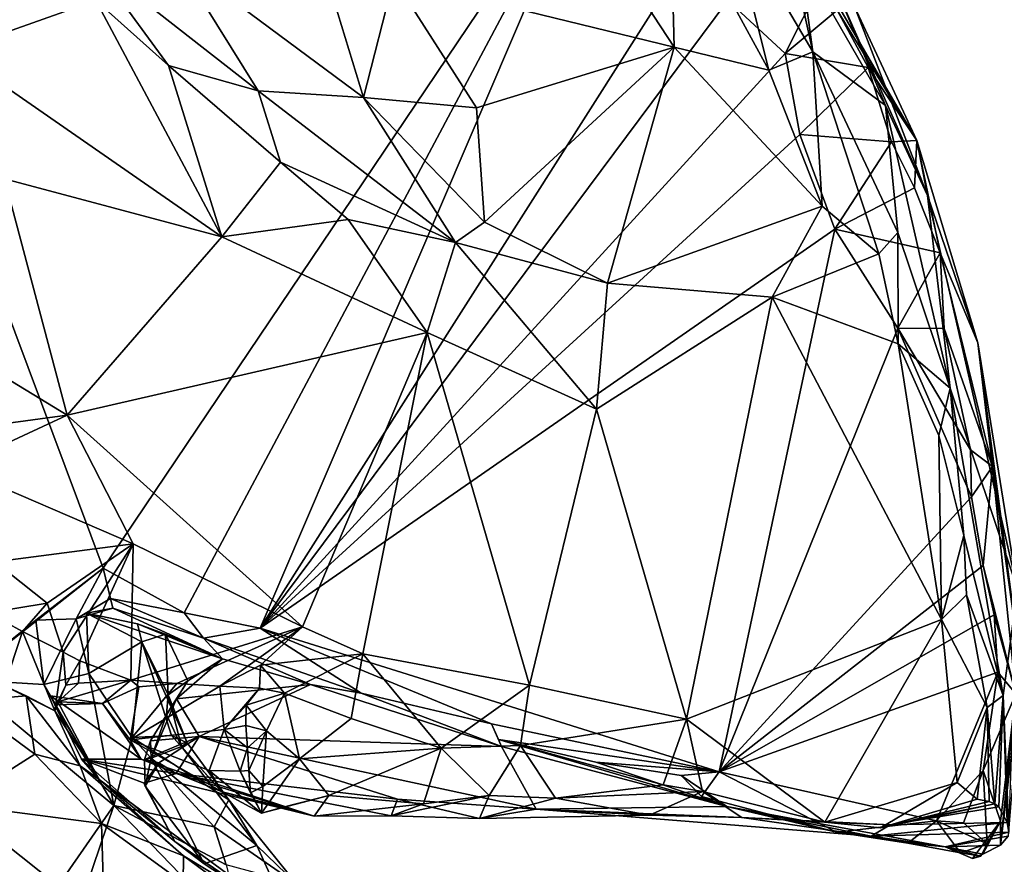
# Model space of a CAD drawing. Units: metres. Extents: x 26.75 to 30.21, y -2.67 to 2.9.
# Drawn here: x 29.37 to 29.76, y -1.14 to -0.8 of the extents above; entities that cross this region are included whole.
import ezdxf

# ---------------------------------------------------------------- set-up
doc = ezdxf.new("R2010")
doc.units = ezdxf.units.M

msp = doc.modelspace()

# ---------------------------------------------------------------- linework, layer by layer
at = {"layer": '1'}
for points in [[(28.67922, -1.24764, 8.52126), (28.38459, -0.1248, 8.53176), (29.42316, 0.02885, 8.53368)], [(28.67922, -1.24764, 8.52126), (29.42316, 0.02885, 8.53368), (29.23645, -0.57924, 8.52824)], [(29.34478, -1.06258, 8.52357), (29.23645, -0.57924, 8.52824), (29.40076, -1.01855, 8.52426)], [(29.40076, -1.01855, 8.52426), (29.23645, -0.57924, 8.52824), (29.5984, -0.72488, 8.52598)], [(29.40076, -1.01855, 8.52426), (29.5984, -0.72488, 8.52598), (29.43269, -1.03617, 8.525)], [(29.43269, -1.03617, 8.525), (29.5984, -0.72488, 8.52598), (29.46284, -1.04223, 8.52432)], [(29.46284, -1.04223, 8.52432), (29.5984, -0.72488, 8.52598), (29.63709, -0.76795, 8.52621)], [(29.57215, -0.72952, 8.9044), (29.51567, -0.78529, 8.88902), (29.62643, -0.81241, 8.86836)], [(29.57215, -0.72952, 8.9044), (29.62643, -0.81241, 8.86836), (29.62493, -0.74999, 8.88342)], [(29.34965, -0.74764, 8.85192), (29.34154, -0.81393, 8.90394), (29.39775, -0.79395, 8.8483)], [(29.62493, -0.74999, 8.88342), (29.62643, -0.81241, 8.86836), (29.66394, -0.82157, 8.85663)], [(29.62493, -0.74999, 8.88342), (29.66394, -0.82157, 8.85663), (29.64775, -0.75709, 8.86622)], [(29.66674, -0.75367, 8.53918), (29.69782, -0.79637, 8.57721), (29.72242, -0.84934, 8.56474)], [(29.69097, -0.79787, 8.53916), (29.66674, -0.75367, 8.53918), (29.72242, -0.84934, 8.56474)], [(29.42933, -0.77714, 8.86391), (29.50359, -0.83244, 8.85898), (29.48041, -0.75636, 8.90069)], [(29.51567, -0.78529, 8.88902), (29.48041, -0.75636, 8.90069), (29.50359, -0.83244, 8.85898)], [(29.64775, -0.75709, 8.86622), (29.66394, -0.82157, 8.85663), (29.68129, -0.81431, 8.8435)], [(29.64775, -0.75709, 8.86622), (29.68129, -0.81431, 8.8435), (29.67686, -0.79403, 8.83592)], [(29.46284, -1.04223, 8.52432), (29.63709, -0.76795, 8.52621), (29.64776, -0.79401, 8.52575)], [(29.39633, -0.7783, 8.84689), (29.46201, -0.8298, 8.84688), (29.42933, -0.77714, 8.86391)], [(29.39633, -0.7783, 8.84689), (29.39775, -0.79395, 8.8483), (29.42648, -0.81974, 8.84586)], [(29.39633, -0.7783, 8.84689), (29.42648, -0.81974, 8.84586), (29.46201, -0.8298, 8.84688)], [(29.42933, -0.77714, 8.86391), (29.46201, -0.8298, 8.84688), (29.50359, -0.83244, 8.85898)], [(29.67623, -0.77658, 8.78652), (29.68129, -0.81431, 8.8435), (29.71007, -0.83559, 8.74603)], [(29.67623, -0.77658, 8.78652), (29.67686, -0.79403, 8.83592), (29.68129, -0.81431, 8.8435)], [(29.69056, -0.78933, 8.6929), (29.67623, -0.77658, 8.78652), (29.71007, -0.83559, 8.74603)], [(29.51567, -0.78529, 8.88902), (29.50359, -0.83244, 8.85898), (29.54828, -0.83645, 8.86486)], [(29.51567, -0.78529, 8.88902), (29.54828, -0.83645, 8.86486), (29.62643, -0.81241, 8.86836)], [(29.67032, -0.81502, 8.52569), (29.64776, -0.79401, 8.52575), (29.68446, -0.78685, 8.53659)], [(29.67032, -0.81502, 8.52569), (29.68446, -0.78685, 8.53659), (29.69097, -0.79787, 8.53916)], [(29.72659, -0.87115, 8.68579), (29.69056, -0.78933, 8.6929), (29.71007, -0.83559, 8.74603)], [(29.69782, -0.79637, 8.57721), (29.69056, -0.78933, 8.6929), (29.72659, -0.87115, 8.68579)], [(29.34154, -0.81393, 8.90394), (29.44768, -0.88744, 8.86897), (29.39775, -0.79395, 8.8483)], [(29.39775, -0.79395, 8.8483), (29.44768, -0.88744, 8.86897), (29.42648, -0.81974, 8.84586)], [(29.46284, -1.04223, 8.52432), (29.64776, -0.79401, 8.52575), (29.67032, -0.81502, 8.52569)], [(29.70316, -0.82056, 8.53633), (29.67032, -0.81502, 8.52569), (29.69097, -0.79787, 8.53916)], [(29.70316, -0.82056, 8.53633), (29.69097, -0.79787, 8.53916), (29.72242, -0.84934, 8.56474)], [(29.72242, -0.84934, 8.56474), (29.69782, -0.79637, 8.57721), (29.72659, -0.87115, 8.68579)], [(29.54828, -0.83645, 8.86486), (29.55143, -0.88165, 8.84461), (29.62643, -0.81241, 8.86836)], [(29.55143, -0.88165, 8.84461), (29.60017, -0.90581, 8.83401), (29.62643, -0.81241, 8.86836)], [(29.62643, -0.81241, 8.86836), (29.60017, -0.90581, 8.83401), (29.68497, -0.87531, 8.8336)], [(29.62643, -0.81241, 8.86836), (29.68497, -0.87531, 8.8336), (29.66394, -0.82157, 8.85663)], [(29.34154, -0.81393, 8.90394), (29.36167, -0.86458, 8.91125), (29.44768, -0.88744, 8.86897)], [(29.46284, -1.04223, 8.52432), (29.67032, -0.81502, 8.52569), (29.67612, -0.84699, 8.52456)], [(29.66394, -0.82157, 8.85663), (29.68497, -0.87531, 8.8336), (29.68129, -0.81431, 8.8435)], [(29.67612, -0.84699, 8.52456), (29.67032, -0.81502, 8.52569), (29.70316, -0.82056, 8.53633)], [(29.68129, -0.81431, 8.8435), (29.68497, -0.87531, 8.8336), (29.70747, -0.89416, 8.81764)], [(29.68129, -0.81431, 8.8435), (29.71497, -0.88573, 8.80311), (29.71007, -0.83559, 8.74603)], [(29.68129, -0.81431, 8.8435), (29.70747, -0.89416, 8.81764), (29.71497, -0.88573, 8.80311)], [(29.47086, -0.85797, 8.84527), (29.42648, -0.81974, 8.84586), (29.44768, -0.88744, 8.86897)], [(29.42648, -0.81974, 8.84586), (29.47086, -0.85797, 8.84527), (29.46201, -0.8298, 8.84688)], [(29.67612, -0.84699, 8.52456), (29.70316, -0.82056, 8.53633), (29.71245, -0.84993, 8.52898)], [(29.70316, -0.82056, 8.53633), (29.72242, -0.84934, 8.56474), (29.71245, -0.84993, 8.52898)], [(29.46201, -0.8298, 8.84688), (29.47086, -0.85797, 8.84527), (29.53998, -0.88974, 8.84112)], [(29.46201, -0.8298, 8.84688), (29.53998, -0.88974, 8.84112), (29.50359, -0.83244, 8.85898)], [(29.50359, -0.83244, 8.85898), (29.53998, -0.88974, 8.84112), (29.55143, -0.88165, 8.84461)], [(29.50359, -0.83244, 8.85898), (29.55143, -0.88165, 8.84461), (29.54828, -0.83645, 8.86486)], [(29.72659, -0.87115, 8.68579), (29.71007, -0.83559, 8.74603), (29.73561, -0.94736, 8.76815)], [(29.71007, -0.83559, 8.74603), (29.71497, -0.88573, 8.80311), (29.73561, -0.94736, 8.76815)], [(29.46284, -1.04223, 8.52432), (29.67612, -0.84699, 8.52456), (29.69005, -0.8845, 8.52413)], [(29.69005, -0.8845, 8.52413), (29.67612, -0.84699, 8.52456), (29.71245, -0.84993, 8.52898)], [(29.69005, -0.8845, 8.52413), (29.71245, -0.84993, 8.52898), (29.72149, -0.86809, 8.53314)], [(29.71245, -0.84993, 8.52898), (29.72242, -0.84934, 8.56474), (29.72149, -0.86809, 8.53314)], [(29.72149, -0.86809, 8.53314), (29.72242, -0.84934, 8.56474), (29.73172, -0.89387, 8.53823)], [(29.73172, -0.89387, 8.53823), (29.72242, -0.84934, 8.56474), (29.74653, -0.92936, 8.57277)], [(29.72242, -0.84934, 8.56474), (29.72659, -0.87115, 8.68579), (29.74653, -0.92936, 8.57277)], [(29.47086, -0.85797, 8.84527), (29.44768, -0.88744, 8.86897), (29.49759, -0.88061, 8.84343)], [(29.53998, -0.88974, 8.84112), (29.47086, -0.85797, 8.84527), (29.49759, -0.88061, 8.84343)], [(29.32622, -0.92131, 8.92925), (29.38648, -0.95799, 8.90571), (29.36167, -0.86458, 8.91125)], [(29.44768, -0.88744, 8.86897), (29.36167, -0.86458, 8.91125), (29.38648, -0.95799, 8.90571)], [(29.69005, -0.8845, 8.52413), (29.72149, -0.86809, 8.53314), (29.73172, -0.89387, 8.53823)], [(29.72659, -0.87115, 8.68579), (29.73561, -0.94736, 8.76815), (29.76225, -1.02683, 8.64289)], [(29.74653, -0.92936, 8.57277), (29.72659, -0.87115, 8.68579), (29.76225, -1.02683, 8.64289)], [(29.60017, -0.90581, 8.83401), (29.66527, -0.91134, 8.8233), (29.68497, -0.87531, 8.8336)], [(29.66527, -0.91134, 8.8233), (29.70747, -0.89416, 8.81764), (29.68497, -0.87531, 8.8336)], [(29.49759, -0.88061, 8.84343), (29.44768, -0.88744, 8.86897), (29.52885, -0.92527, 8.84195)], [(29.49759, -0.88061, 8.84343), (29.52885, -0.92527, 8.84195), (29.53998, -0.88974, 8.84112)], [(29.55143, -0.88165, 8.84461), (29.53998, -0.88974, 8.84112), (29.60017, -0.90581, 8.83401)], [(29.44768, -0.88744, 8.86897), (29.38648, -0.95799, 8.90571), (29.52885, -0.92527, 8.84195)], [(29.64423, -1.09912, 8.52375), (29.46284, -1.04223, 8.52432), (29.69005, -0.8845, 8.52413)], [(29.64423, -1.09912, 8.52375), (29.69005, -0.8845, 8.52413), (29.71498, -0.9236, 8.52459)], [(29.71498, -0.9236, 8.52459), (29.69005, -0.8845, 8.52413), (29.73172, -0.89387, 8.53823)], [(29.70747, -0.89416, 8.81764), (29.71504, -0.92983, 8.80421), (29.71497, -0.88573, 8.80311)], [(29.71497, -0.88573, 8.80311), (29.71504, -0.92983, 8.80421), (29.73561, -0.94736, 8.76815)], [(29.53998, -0.88974, 8.84112), (29.52885, -0.92527, 8.84195), (29.59578, -0.95571, 8.82381)], [(29.53998, -0.88974, 8.84112), (29.59578, -0.95571, 8.82381), (29.60017, -0.90581, 8.83401)], [(29.70747, -0.89416, 8.81764), (29.66527, -0.91134, 8.8233), (29.71504, -0.92983, 8.80421)], [(29.71498, -0.9236, 8.52459), (29.73172, -0.89387, 8.53823), (29.73323, -0.92368, 8.52427)], [(29.73172, -0.89387, 8.53823), (29.74653, -0.92936, 8.57277), (29.75229, -0.97837, 8.54949)], [(29.73323, -0.92368, 8.52427), (29.73172, -0.89387, 8.53823), (29.75229, -0.97837, 8.54949)], [(29.60017, -0.90581, 8.83401), (29.59578, -0.95571, 8.82381), (29.66527, -0.91134, 8.8233)], [(29.59578, -0.95571, 8.82381), (29.63133, -1.07821, 8.79283), (29.66527, -0.91134, 8.8233)], [(29.66527, -0.91134, 8.8233), (29.63133, -1.07821, 8.79283), (29.73212, -1.03888, 8.77666)], [(29.66527, -0.91134, 8.8233), (29.73212, -1.03888, 8.77666), (29.71504, -0.92983, 8.80421)], [(29.32622, -0.92131, 8.92925), (29.33784, -0.96459, 8.91646), (29.38648, -0.95799, 8.90571)], [(29.38648, -0.95799, 8.90571), (29.47953, -1.04175, 8.85996), (29.52885, -0.92527, 8.84195)], [(29.47953, -1.04175, 8.85996), (29.50334, -1.05243, 8.84704), (29.52885, -0.92527, 8.84195)], [(29.52885, -0.92527, 8.84195), (29.50334, -1.05243, 8.84704), (29.56923, -1.06487, 8.81776)], [(29.52885, -0.92527, 8.84195), (29.56923, -1.06487, 8.81776), (29.59578, -0.95571, 8.82381)], [(29.64423, -1.09912, 8.52375), (29.71498, -0.9236, 8.52459), (29.74408, -0.99034, 8.52719)], [(29.74408, -0.99034, 8.52719), (29.71498, -0.9236, 8.52459), (29.74366, -0.97176, 8.52827)], [(29.71498, -0.9236, 8.52459), (29.73323, -0.92368, 8.52427), (29.74366, -0.97176, 8.52827)], [(29.74366, -0.97176, 8.52827), (29.73323, -0.92368, 8.52427), (29.75229, -0.97837, 8.54949)], [(29.71504, -0.92983, 8.80421), (29.73212, -1.03888, 8.77666), (29.73117, -0.96605, 8.78421)], [(29.71504, -0.92983, 8.80421), (29.73117, -0.96605, 8.78421), (29.73561, -0.94736, 8.76815)], [(29.75229, -0.97837, 8.54949), (29.74653, -0.92936, 8.57277), (29.76376, -1.05976, 8.60379)], [(29.74653, -0.92936, 8.57277), (29.76225, -1.02683, 8.64289), (29.76376, -1.05976, 8.60379)], [(29.73117, -0.96605, 8.78421), (29.74107, -1.00567, 8.77391), (29.73561, -0.94736, 8.76815)], [(29.73561, -0.94736, 8.76815), (29.74107, -1.00567, 8.77391), (29.75655, -1.06884, 8.73307)], [(29.73561, -0.94736, 8.76815), (29.75655, -1.06884, 8.73307), (29.76225, -1.02683, 8.64289)], [(29.56923, -1.06487, 8.81776), (29.63133, -1.07821, 8.79283), (29.59578, -0.95571, 8.82381)], [(29.33784, -0.96459, 8.91646), (29.34223, -0.97865, 8.91317), (29.38648, -0.95799, 8.90571)], [(29.38648, -0.95799, 8.90571), (29.34223, -0.97865, 8.91317), (29.4125, -1.00886, 8.8899)], [(29.38648, -0.95799, 8.90571), (29.4125, -1.00886, 8.8899), (29.47953, -1.04175, 8.85996)], [(29.73117, -0.96605, 8.78421), (29.73212, -1.03888, 8.77666), (29.74107, -1.00567, 8.77391)], [(29.74408, -0.99034, 8.52719), (29.74366, -0.97176, 8.52827), (29.75229, -0.97837, 8.54949)], [(29.34223, -0.97865, 8.91317), (29.35791, -1.01599, 8.8968), (29.4125, -1.00886, 8.8899)], [(29.74868, -1.01747, 8.52409), (29.74408, -0.99034, 8.52719), (29.75229, -0.97837, 8.54949)], [(29.74868, -1.01747, 8.52409), (29.75229, -0.97837, 8.54949), (29.76153, -1.06819, 8.54206)], [(29.75229, -0.97837, 8.54949), (29.76376, -1.05976, 8.60379), (29.76153, -1.06819, 8.54206)], [(29.64423, -1.09912, 8.52375), (29.74408, -0.99034, 8.52719), (29.74868, -1.01747, 8.52409)], [(29.73212, -1.03888, 8.77666), (29.74211, -1.02905, 8.7721), (29.74107, -1.00567, 8.77391)], [(29.74107, -1.00567, 8.77391), (29.74211, -1.02905, 8.7721), (29.75655, -1.06884, 8.73307)], [(29.35791, -1.01599, 8.8968), (29.37854, -1.03241, 8.88802), (29.4125, -1.00886, 8.8899)], [(29.37854, -1.03241, 8.88802), (29.38494, -1.05178, 8.87253), (29.4125, -1.00886, 8.8899)], [(29.38494, -1.05178, 8.87253), (29.39147, -1.05515, 8.86377), (29.4125, -1.00886, 8.8899)], [(29.4125, -1.00886, 8.8899), (29.39147, -1.05515, 8.86377), (29.41166, -1.06281, 8.85229)], [(29.4125, -1.00886, 8.8899), (29.41166, -1.06281, 8.85229), (29.47953, -1.04175, 8.85996)], [(29.35528, -1.03623, 8.89794), (29.37854, -1.03241, 8.88802), (29.35791, -1.01599, 8.8968)], [(29.34478, -1.06258, 8.52357), (29.40076, -1.01855, 8.52426), (29.37412, -1.03905, 8.52592)], [(29.37412, -1.03905, 8.52592), (29.40076, -1.01855, 8.52426), (29.39004, -1.03852, 8.53839)], [(29.39004, -1.03852, 8.53839), (29.40076, -1.01855, 8.52426), (29.40363, -1.03059, 8.53002)], [(29.40363, -1.03059, 8.53002), (29.40076, -1.01855, 8.52426), (29.43269, -1.03617, 8.525)], [(29.64423, -1.09912, 8.52375), (29.74868, -1.01747, 8.52409), (29.75304, -1.03694, 8.52715)], [(29.75304, -1.03694, 8.52715), (29.74868, -1.01747, 8.52409), (29.76153, -1.06819, 8.54206)], [(29.75655, -1.06884, 8.73307), (29.75876, -1.12295, 8.64057), (29.76225, -1.02683, 8.64289)], [(29.39004, -1.03852, 8.53839), (29.40363, -1.03059, 8.53002), (29.4045, -1.03432, 8.54086)], [(29.4045, -1.03432, 8.54086), (29.40363, -1.03059, 8.53002), (29.44038, -1.04617, 8.53552)], [(29.40363, -1.03059, 8.53002), (29.43269, -1.03617, 8.525), (29.44038, -1.04617, 8.53552)], [(29.74211, -1.02905, 8.7721), (29.73212, -1.03888, 8.77666), (29.75027, -1.0737, 8.75708)], [(29.75655, -1.06884, 8.73307), (29.74211, -1.02905, 8.7721), (29.75027, -1.0737, 8.75708)], [(29.37854, -1.03241, 8.88802), (29.35528, -1.03623, 8.89794), (29.36874, -1.04364, 8.89566)], [(29.36874, -1.04364, 8.89566), (29.38494, -1.05178, 8.87253), (29.37854, -1.03241, 8.88802)], [(29.4045, -1.03432, 8.54086), (29.39413, -1.03635, 8.55343), (29.39004, -1.03852, 8.53839)], [(29.39413, -1.03635, 8.55343), (29.4045, -1.03432, 8.54086), (29.4479, -1.0544, 8.56874)], [(29.4045, -1.03432, 8.54086), (29.44038, -1.04617, 8.53552), (29.4479, -1.0544, 8.56874)], [(29.34478, -1.06258, 8.52357), (29.37412, -1.03905, 8.52592), (29.37726, -1.06451, 8.5316)], [(29.35528, -1.03623, 8.89794), (29.36165, -1.06514, 8.9121), (29.36874, -1.04364, 8.89566)], [(29.37726, -1.06451, 8.5316), (29.37412, -1.03905, 8.52592), (29.39004, -1.03852, 8.53839)], [(29.37726, -1.06451, 8.5316), (29.39004, -1.03852, 8.53839), (29.39506, -1.06018, 8.54513)], [(29.39413, -1.03635, 8.55343), (29.39506, -1.06018, 8.54513), (29.39004, -1.03852, 8.53839)], [(29.39506, -1.06018, 8.54513), (29.39413, -1.03635, 8.55343), (29.41593, -1.04764, 8.56376)], [(29.41593, -1.04764, 8.56376), (29.39413, -1.03635, 8.55343), (29.41429, -1.0406, 8.56043)], [(29.41429, -1.0406, 8.56043), (29.39413, -1.03635, 8.55343), (29.4479, -1.0544, 8.56874)], [(29.43269, -1.03617, 8.525), (29.46284, -1.04223, 8.52432), (29.44038, -1.04617, 8.53552)], [(29.63133, -1.07821, 8.79283), (29.68609, -1.11903, 8.76651), (29.73212, -1.03888, 8.77666)], [(29.64423, -1.09912, 8.52375), (29.75304, -1.03694, 8.52715), (29.75448, -1.05971, 8.52676)], [(29.73212, -1.03888, 8.77666), (29.68609, -1.11903, 8.76651), (29.73833, -1.10334, 8.75979)], [(29.73212, -1.03888, 8.77666), (29.73833, -1.10334, 8.75979), (29.75027, -1.0737, 8.75708)], [(29.75448, -1.05971, 8.52676), (29.75304, -1.03694, 8.52715), (29.76153, -1.06819, 8.54206)], [(29.41166, -1.06281, 8.85229), (29.42981, -1.06414, 8.8429), (29.47953, -1.04175, 8.85996)], [(29.41429, -1.0406, 8.56043), (29.4479, -1.0544, 8.56874), (29.42529, -1.04468, 8.56838)], [(29.41429, -1.0406, 8.56043), (29.42529, -1.04468, 8.56838), (29.41593, -1.04764, 8.56376)], [(29.47953, -1.04175, 8.85996), (29.42981, -1.06414, 8.8429), (29.44686, -1.06523, 8.84228)], [(29.44038, -1.04617, 8.53552), (29.46284, -1.04223, 8.52432), (29.50274, -1.068, 8.52767)], [(29.47953, -1.04175, 8.85996), (29.44686, -1.06523, 8.84228), (29.46287, -1.05696, 8.85017)], [(29.55426, -1.08011, 8.5284), (29.50274, -1.068, 8.52767), (29.46284, -1.04223, 8.52432)], [(29.55426, -1.08011, 8.5284), (29.46284, -1.04223, 8.52432), (29.64423, -1.09912, 8.52375)], [(29.47953, -1.04175, 8.85996), (29.46287, -1.05696, 8.85017), (29.50334, -1.05243, 8.84704)], [(29.36874, -1.04364, 8.89566), (29.36165, -1.06514, 8.9121), (29.38154, -1.07491, 8.88864)], [(29.38494, -1.05178, 8.87253), (29.36874, -1.04364, 8.89566), (29.38154, -1.07491, 8.88864)], [(29.41593, -1.04764, 8.56376), (29.42529, -1.04468, 8.56838), (29.42637, -1.06869, 8.58873)], [(29.42637, -1.06869, 8.58873), (29.42529, -1.04468, 8.56838), (29.43418, -1.06304, 8.60012)], [(29.42529, -1.04468, 8.56838), (29.4479, -1.0544, 8.56874), (29.43418, -1.06304, 8.60012)], [(29.4479, -1.0544, 8.56874), (29.44038, -1.04617, 8.53552), (29.48274, -1.06455, 8.57339)], [(29.48274, -1.06455, 8.57339), (29.44038, -1.04617, 8.53552), (29.50274, -1.068, 8.52767)], [(29.41215, -1.08554, 8.5383), (29.39506, -1.06018, 8.54513), (29.41593, -1.04764, 8.56376)], [(29.42767, -1.08468, 8.56128), (29.41215, -1.08554, 8.5383), (29.41593, -1.04764, 8.56376)], [(29.42637, -1.06869, 8.58873), (29.43394, -1.0876, 8.58556), (29.41593, -1.04764, 8.56376)], [(29.42767, -1.08468, 8.56128), (29.41593, -1.04764, 8.56376), (29.43394, -1.0876, 8.58556)], [(29.38494, -1.05178, 8.87253), (29.38154, -1.07491, 8.88864), (29.38597, -1.06486, 8.86873)], [(29.38494, -1.05178, 8.87253), (29.38597, -1.06486, 8.86873), (29.39147, -1.05515, 8.86377)], [(29.4479, -1.0544, 8.56874), (29.48274, -1.06455, 8.57339), (29.42967, -1.07019, 8.63114)], [(29.43418, -1.06304, 8.60012), (29.4479, -1.0544, 8.56874), (29.42967, -1.07019, 8.63114)], [(29.46287, -1.05696, 8.85017), (29.47234, -1.06803, 8.84539), (29.50334, -1.05243, 8.84704)], [(29.50334, -1.05243, 8.84704), (29.47234, -1.06803, 8.84539), (29.49876, -1.07801, 8.84052)], [(29.49876, -1.07801, 8.84052), (29.53432, -1.08978, 8.81985), (29.50334, -1.05243, 8.84704)], [(29.50334, -1.05243, 8.84704), (29.53432, -1.08978, 8.81985), (29.56923, -1.06487, 8.81776)], [(29.39147, -1.05515, 8.86377), (29.38597, -1.06486, 8.86873), (29.391, -1.06397, 8.85416)], [(29.39147, -1.05515, 8.86377), (29.391, -1.06397, 8.85416), (29.41166, -1.06281, 8.85229)], [(29.46287, -1.05696, 8.85017), (29.44686, -1.06523, 8.84228), (29.46247, -1.06597, 8.85075)], [(29.46247, -1.06597, 8.85075), (29.47234, -1.06803, 8.84539), (29.46287, -1.05696, 8.85017)], [(29.34478, -1.06258, 8.52357), (29.40492, -1.11245, 8.52331), (28.98203, -1.72116, 8.51999)], [(29.40492, -1.11245, 8.52331), (29.34478, -1.06258, 8.52357), (29.37726, -1.06451, 8.5316)], [(29.37726, -1.06451, 8.5316), (29.39506, -1.06018, 8.54513), (29.40492, -1.11245, 8.52331)], [(29.391, -1.06397, 8.85416), (29.38283, -1.07139, 8.84479), (29.41166, -1.06281, 8.85229)], [(29.38283, -1.07139, 8.84479), (29.40038, -1.07211, 8.83546), (29.41166, -1.06281, 8.85229)], [(29.40492, -1.11245, 8.52331), (29.39506, -1.06018, 8.54513), (29.41215, -1.08554, 8.5383)], [(29.41166, -1.06281, 8.85229), (29.40038, -1.07211, 8.83546), (29.41486, -1.06553, 8.84649)], [(29.41166, -1.06281, 8.85229), (29.41486, -1.06553, 8.84649), (29.42981, -1.06414, 8.8429)], [(29.73023, -1.11847, 8.52455), (29.64423, -1.09912, 8.52375), (29.75448, -1.05971, 8.52676)], [(29.74869, -1.09859, 8.52293), (29.73023, -1.11847, 8.52455), (29.75448, -1.05971, 8.52676)], [(29.74869, -1.09859, 8.52293), (29.75448, -1.05971, 8.52676), (29.76153, -1.06819, 8.54206)], [(29.75547, -1.12807, 8.59944), (29.76376, -1.05976, 8.60379), (29.75854, -1.12451, 8.62871)], [(29.76376, -1.05976, 8.60379), (29.75547, -1.12807, 8.59944), (29.76153, -1.06819, 8.54206)], [(29.36165, -1.06514, 8.9121), (29.34527, -1.07118, 8.92362), (29.37029, -1.06906, 8.90963)], [(29.38154, -1.07491, 8.88864), (29.36165, -1.06514, 8.9121), (29.37029, -1.06906, 8.90963)], [(29.38597, -1.06486, 8.86873), (29.38154, -1.07491, 8.88864), (29.38283, -1.07139, 8.84479)], [(29.38597, -1.06486, 8.86873), (29.38283, -1.07139, 8.84479), (29.391, -1.06397, 8.85416)], [(29.41486, -1.06553, 8.84649), (29.40038, -1.07211, 8.83546), (29.41136, -1.08642, 8.84377)], [(29.41486, -1.06553, 8.84649), (29.41136, -1.08642, 8.84377), (29.42981, -1.06414, 8.8429)], [(29.42981, -1.06414, 8.8429), (29.41136, -1.08642, 8.84377), (29.44686, -1.06523, 8.84228)], [(29.41136, -1.08642, 8.84377), (29.44861, -1.0823, 8.85943), (29.44686, -1.06523, 8.84228)], [(29.42637, -1.06869, 8.58873), (29.43418, -1.06304, 8.60012), (29.42568, -1.07639, 8.62314)], [(29.42967, -1.07019, 8.63114), (29.42568, -1.07639, 8.62314), (29.43418, -1.06304, 8.60012)], [(29.42967, -1.07019, 8.63114), (29.48274, -1.06455, 8.57339), (29.43862, -1.08507, 8.69011)], [(29.55823, -1.08909, 8.57581), (29.43862, -1.08507, 8.69011), (29.48274, -1.06455, 8.57339)], [(29.44861, -1.0823, 8.85943), (29.46247, -1.06597, 8.85075), (29.44686, -1.06523, 8.84228)], [(29.44861, -1.0823, 8.85943), (29.45722, -1.07267, 8.86829), (29.46247, -1.06597, 8.85075)], [(29.46247, -1.06597, 8.85075), (29.45722, -1.07267, 8.86829), (29.47234, -1.06803, 8.84539)], [(29.48274, -1.06455, 8.57339), (29.50274, -1.068, 8.52767), (29.55823, -1.08909, 8.57581)], [(29.53432, -1.08978, 8.81985), (29.56566, -1.08864, 8.80673), (29.56923, -1.06487, 8.81776)], [(29.56923, -1.06487, 8.81776), (29.56566, -1.08864, 8.80673), (29.63133, -1.07821, 8.79283)], [(29.34527, -1.07118, 8.92362), (29.37371, -1.0921, 8.93591), (29.37029, -1.06906, 8.90963)], [(29.39165, -1.09673, 8.91797), (29.37029, -1.06906, 8.90963), (29.37371, -1.0921, 8.93591)], [(29.37029, -1.06906, 8.90963), (29.39165, -1.09673, 8.91797), (29.38154, -1.07491, 8.88864)], [(29.39218, -1.09405, 8.78162), (29.37984, -1.06908, 8.82283), (29.38161, -1.07265, 8.8354)], [(29.38161, -1.07265, 8.8354), (29.37984, -1.06908, 8.82283), (29.40038, -1.07211, 8.83546)], [(29.39218, -1.09405, 8.78162), (29.41571, -1.09406, 8.80921), (29.37984, -1.06908, 8.82283)], [(29.41571, -1.09406, 8.80921), (29.40038, -1.07211, 8.83546), (29.37984, -1.06908, 8.82283)], [(29.42967, -1.07019, 8.63114), (29.41936, -1.08678, 8.67682), (29.41966, -1.09371, 8.66348)], [(29.43862, -1.08507, 8.69011), (29.41936, -1.08678, 8.67682), (29.42967, -1.07019, 8.63114)], [(29.41966, -1.09371, 8.66348), (29.42568, -1.07639, 8.62314), (29.42967, -1.07019, 8.63114)], [(29.42568, -1.07639, 8.62314), (29.43163, -1.08903, 8.60887), (29.42637, -1.06869, 8.58873)], [(29.43394, -1.0876, 8.58556), (29.42637, -1.06869, 8.58873), (29.43163, -1.08903, 8.60887)], [(29.45722, -1.07267, 8.86829), (29.46528, -1.08286, 8.86345), (29.47234, -1.06803, 8.84539)], [(29.47234, -1.06803, 8.84539), (29.46528, -1.08286, 8.86345), (29.47835, -1.09391, 8.85071)], [(29.49876, -1.07801, 8.84052), (29.47234, -1.06803, 8.84539), (29.47835, -1.09391, 8.85071)], [(29.50274, -1.068, 8.52767), (29.55426, -1.08011, 8.5284), (29.55823, -1.08909, 8.57581)], [(29.75552, -1.1186, 8.54585), (29.74869, -1.09859, 8.52293), (29.76153, -1.06819, 8.54206)], [(29.75328, -1.11175, 8.73057), (29.75655, -1.06884, 8.73307), (29.75027, -1.0737, 8.75708)], [(29.75328, -1.11175, 8.73057), (29.75484, -1.11289, 8.72075), (29.75655, -1.06884, 8.73307)], [(29.75484, -1.11289, 8.72075), (29.75817, -1.11908, 8.6708), (29.75655, -1.06884, 8.73307)], [(29.75547, -1.12807, 8.59944), (29.75552, -1.1186, 8.54585), (29.76153, -1.06819, 8.54206)], [(29.75655, -1.06884, 8.73307), (29.75817, -1.11908, 8.6708), (29.75876, -1.12295, 8.64057)], [(29.34527, -1.07118, 8.92362), (29.34237, -1.11195, 8.98323), (29.37371, -1.0921, 8.93591)], [(29.39914, -1.10211, 8.84033), (29.38283, -1.07139, 8.84479), (29.38154, -1.07491, 8.88864)], [(29.38283, -1.07139, 8.84479), (29.39914, -1.10211, 8.84033), (29.38161, -1.07265, 8.8354)], [(29.38283, -1.07139, 8.84479), (29.38161, -1.07265, 8.8354), (29.40038, -1.07211, 8.83546)], [(29.39914, -1.10211, 8.84033), (29.39218, -1.09405, 8.78162), (29.38161, -1.07265, 8.8354)], [(29.41136, -1.08642, 8.84377), (29.40038, -1.07211, 8.83546), (29.41571, -1.09406, 8.80921)], [(29.45705, -1.08075, 8.87356), (29.45722, -1.07267, 8.86829), (29.44861, -1.0823, 8.85943)], [(29.46528, -1.08286, 8.86345), (29.45722, -1.07267, 8.86829), (29.45705, -1.08075, 8.87356)], [(29.73833, -1.10334, 8.75979), (29.74624, -1.10992, 8.74947), (29.75027, -1.0737, 8.75708)], [(29.75027, -1.0737, 8.75708), (29.74624, -1.10992, 8.74947), (29.75105, -1.11082, 8.73902)], [(29.75027, -1.0737, 8.75708), (29.75105, -1.11082, 8.73902), (29.75328, -1.11175, 8.73057)], [(29.39914, -1.10211, 8.84033), (29.38154, -1.07491, 8.88864), (29.39165, -1.09673, 8.91797)], [(29.42568, -1.07639, 8.62314), (29.41966, -1.09371, 8.66348), (29.43163, -1.08903, 8.60887)], [(29.49876, -1.07801, 8.84052), (29.47835, -1.09391, 8.85071), (29.53432, -1.08978, 8.81985)], [(29.56566, -1.08864, 8.80673), (29.62219, -1.10419, 8.78687), (29.63133, -1.07821, 8.79283)], [(29.62219, -1.10419, 8.78687), (29.63764, -1.10693, 8.77587), (29.63133, -1.07821, 8.79283)], [(29.63133, -1.07821, 8.79283), (29.63764, -1.10693, 8.77587), (29.68609, -1.11903, 8.76651)], [(29.44861, -1.0823, 8.85943), (29.41136, -1.08642, 8.84377), (29.44267, -1.09857, 8.8487)], [(29.44861, -1.0823, 8.85943), (29.44267, -1.09857, 8.8487), (29.45487, -1.09878, 8.87031)], [(29.45775, -1.08955, 8.87904), (29.45705, -1.08075, 8.87356), (29.44861, -1.0823, 8.85943)], [(29.45775, -1.08955, 8.87904), (29.44861, -1.0823, 8.85943), (29.45487, -1.09878, 8.87031)], [(29.45775, -1.08955, 8.87904), (29.46528, -1.08286, 8.86345), (29.45705, -1.08075, 8.87356)], [(29.55699, -1.08625, 8.53284), (29.55823, -1.08909, 8.57581), (29.55426, -1.08011, 8.5284)], [(29.55699, -1.08625, 8.53284), (29.55426, -1.08011, 8.5284), (29.64423, -1.09912, 8.52375)], [(29.44458, -1.12084, 8.54341), (29.40492, -1.11245, 8.52331), (29.41215, -1.08554, 8.5383)], [(29.42767, -1.08468, 8.56128), (29.45035, -1.11016, 8.57549), (29.41215, -1.08554, 8.5383)], [(29.44458, -1.12084, 8.54341), (29.41215, -1.08554, 8.5383), (29.45035, -1.11016, 8.57549)], [(29.43862, -1.08507, 8.69011), (29.41702, -1.09415, 8.70273), (29.41936, -1.08678, 8.67682)], [(29.43862, -1.08507, 8.69011), (29.42273, -1.09555, 8.72224), (29.41702, -1.09415, 8.70273)], [(29.43862, -1.08507, 8.69011), (29.42957, -1.09976, 8.75187), (29.42273, -1.09555, 8.72224)], [(29.45035, -1.11016, 8.57549), (29.42767, -1.08468, 8.56128), (29.43394, -1.0876, 8.58556)], [(29.42957, -1.09976, 8.75187), (29.43862, -1.08507, 8.69011), (29.51708, -1.10993, 8.70998)], [(29.51708, -1.10993, 8.70998), (29.43862, -1.08507, 8.69011), (29.57186, -1.11386, 8.66662)], [(29.55823, -1.08909, 8.57581), (29.57186, -1.11386, 8.66662), (29.43862, -1.08507, 8.69011)], [(29.45775, -1.08955, 8.87904), (29.45831, -1.09854, 8.88388), (29.46528, -1.08286, 8.86345)], [(29.45831, -1.09854, 8.88388), (29.46385, -1.10485, 8.86232), (29.46528, -1.08286, 8.86345)], [(29.46528, -1.08286, 8.86345), (29.46385, -1.10485, 8.86232), (29.47835, -1.09391, 8.85071)], [(29.41136, -1.08642, 8.84377), (29.41571, -1.09406, 8.80921), (29.44773, -1.10702, 8.82716)], [(29.44267, -1.09857, 8.8487), (29.41136, -1.08642, 8.84377), (29.44773, -1.10702, 8.82716)], [(29.41966, -1.09371, 8.66348), (29.41936, -1.08678, 8.67682), (29.41702, -1.09415, 8.70273)], [(29.43163, -1.08903, 8.60887), (29.41966, -1.09371, 8.66348), (29.46145, -1.12824, 8.61333)], [(29.45035, -1.11016, 8.57549), (29.43394, -1.0876, 8.58556), (29.43163, -1.08903, 8.60887)], [(29.43163, -1.08903, 8.60887), (29.46145, -1.12824, 8.61333), (29.45035, -1.11016, 8.57549)], [(29.45775, -1.08955, 8.87904), (29.45487, -1.09878, 8.87031), (29.45831, -1.09854, 8.88388)], [(29.48996, -1.10848, 8.8322), (29.53432, -1.08978, 8.81985), (29.47835, -1.09391, 8.85071)], [(29.52735, -1.11169, 8.80185), (29.53432, -1.08978, 8.81985), (29.48996, -1.10848, 8.8322)], [(29.55331, -1.1084, 8.79046), (29.53432, -1.08978, 8.81985), (29.52735, -1.11169, 8.80185)], [(29.55331, -1.1084, 8.79046), (29.56566, -1.08864, 8.80673), (29.53432, -1.08978, 8.81985)], [(29.56566, -1.08864, 8.80673), (29.55331, -1.1084, 8.79046), (29.57962, -1.10944, 8.78166)], [(29.55823, -1.08909, 8.57581), (29.55699, -1.08625, 8.53284), (29.64734, -1.11285, 8.55533)], [(29.55699, -1.08625, 8.53284), (29.64423, -1.09912, 8.52375), (29.59549, -1.09523, 8.53005)], [(29.55699, -1.08625, 8.53284), (29.59549, -1.09523, 8.53005), (29.64734, -1.11285, 8.55533)], [(29.55823, -1.08909, 8.57581), (29.64734, -1.11285, 8.55533), (29.57186, -1.11386, 8.66662)], [(29.56566, -1.08864, 8.80673), (29.57962, -1.10944, 8.78166), (29.62219, -1.10419, 8.78687)], [(29.37371, -1.0921, 8.93591), (29.34237, -1.11195, 8.98323), (29.40008, -1.11959, 8.97477)], [(29.37371, -1.0921, 8.93591), (29.40008, -1.11959, 8.97477), (29.39165, -1.09673, 8.91797)], [(29.41966, -1.09371, 8.66348), (29.41702, -1.09415, 8.70273), (29.41731, -1.10471, 8.71129)], [(29.41731, -1.10471, 8.71129), (29.4406, -1.13549, 8.68557), (29.41966, -1.09371, 8.66348)], [(29.4406, -1.13549, 8.68557), (29.46145, -1.12824, 8.61333), (29.41966, -1.09371, 8.66348)], [(29.47835, -1.09391, 8.85071), (29.46385, -1.10485, 8.86232), (29.46329, -1.11538, 8.862)], [(29.47835, -1.09391, 8.85071), (29.46329, -1.11538, 8.862), (29.48996, -1.10848, 8.8322)], [(29.39914, -1.10211, 8.84033), (29.39165, -1.09673, 8.91797), (29.43244, -1.13234, 8.94496)], [(29.39165, -1.09673, 8.91797), (29.40008, -1.11959, 8.97477), (29.43244, -1.13234, 8.94496)], [(29.39218, -1.09405, 8.78162), (29.39914, -1.10211, 8.84033), (29.429, -1.12669, 8.72305)], [(29.39218, -1.09405, 8.78162), (29.429, -1.12669, 8.72305), (29.41689, -1.10362, 8.73797)], [(29.39218, -1.09405, 8.78162), (29.48411, -1.11656, 8.80658), (29.41571, -1.09406, 8.80921)], [(29.48411, -1.11656, 8.80658), (29.39218, -1.09405, 8.78162), (29.42957, -1.09976, 8.75187)], [(29.41689, -1.10362, 8.73797), (29.42957, -1.09976, 8.75187), (29.39218, -1.09405, 8.78162)], [(29.44773, -1.10702, 8.82716), (29.41571, -1.09406, 8.80921), (29.48411, -1.11656, 8.80658)], [(29.42957, -1.09976, 8.75187), (29.41689, -1.10362, 8.73797), (29.42273, -1.09555, 8.72224)], [(29.41731, -1.10471, 8.71129), (29.42273, -1.09555, 8.72224), (29.41689, -1.10362, 8.73797)], [(29.41731, -1.10471, 8.71129), (29.41702, -1.09415, 8.70273), (29.42273, -1.09555, 8.72224)], [(29.59549, -1.09523, 8.53005), (29.64423, -1.09912, 8.52375), (29.62929, -1.10058, 8.52567)], [(29.59549, -1.09523, 8.53005), (29.62929, -1.10058, 8.52567), (29.64734, -1.11285, 8.55533)], [(29.48411, -1.11656, 8.80658), (29.42957, -1.09976, 8.75187), (29.51464, -1.11655, 8.7757)], [(29.51464, -1.11655, 8.7757), (29.42957, -1.09976, 8.75187), (29.51708, -1.10993, 8.70998)], [(29.44267, -1.09857, 8.8487), (29.46329, -1.11538, 8.862), (29.45487, -1.09878, 8.87031)], [(29.44773, -1.10702, 8.82716), (29.46329, -1.11538, 8.862), (29.44267, -1.09857, 8.8487)], [(29.45487, -1.09878, 8.87031), (29.45898, -1.10739, 8.88918), (29.45831, -1.09854, 8.88388)], [(29.46329, -1.11538, 8.862), (29.45898, -1.10739, 8.88918), (29.45487, -1.09878, 8.87031)], [(29.45831, -1.09854, 8.88388), (29.45898, -1.10739, 8.88918), (29.46385, -1.10485, 8.86232)], [(29.63731, -1.1089, 8.53256), (29.62929, -1.10058, 8.52567), (29.64423, -1.09912, 8.52375)], [(29.64734, -1.11285, 8.55533), (29.62929, -1.10058, 8.52567), (29.63731, -1.1089, 8.53256)], [(29.63731, -1.1089, 8.53256), (29.64423, -1.09912, 8.52375), (29.69066, -1.12292, 8.53572)], [(29.69066, -1.12292, 8.53572), (29.64423, -1.09912, 8.52375), (29.73023, -1.11847, 8.52455)], [(29.74091, -1.1193, 8.52393), (29.73023, -1.11847, 8.52455), (29.74869, -1.09859, 8.52293)], [(29.7502, -1.12762, 8.54092), (29.74091, -1.1193, 8.52393), (29.74869, -1.09859, 8.52293)], [(29.7502, -1.12762, 8.54092), (29.74869, -1.09859, 8.52293), (29.75552, -1.1186, 8.54585)], [(29.429, -1.12669, 8.72305), (29.39914, -1.10211, 8.84033), (29.4749, -1.15787, 8.66303)], [(29.39914, -1.10211, 8.84033), (29.43244, -1.13234, 8.94496), (29.4749, -1.15787, 8.66303)], [(29.41689, -1.10362, 8.73797), (29.429, -1.12669, 8.72305), (29.41731, -1.10471, 8.71129)], [(29.429, -1.12669, 8.72305), (29.4406, -1.13549, 8.68557), (29.41731, -1.10471, 8.71129)], [(29.45898, -1.10739, 8.88918), (29.46329, -1.11538, 8.862), (29.46385, -1.10485, 8.86232)], [(29.63764, -1.10693, 8.77587), (29.62219, -1.10419, 8.78687), (29.57962, -1.10944, 8.78166)], [(29.68609, -1.11903, 8.76651), (29.70801, -1.1212, 8.76072), (29.73833, -1.10334, 8.75979)], [(29.73833, -1.10334, 8.75979), (29.70801, -1.1212, 8.76072), (29.74624, -1.10992, 8.74947)], [(29.48411, -1.11656, 8.80658), (29.47181, -1.11309, 8.82252), (29.44773, -1.10702, 8.82716)], [(29.47181, -1.11309, 8.82252), (29.46329, -1.11538, 8.862), (29.44773, -1.10702, 8.82716)], [(29.46329, -1.11538, 8.862), (29.47181, -1.11309, 8.82252), (29.48996, -1.10848, 8.8322)], [(29.48411, -1.11656, 8.80658), (29.48996, -1.10848, 8.8322), (29.47181, -1.11309, 8.82252)], [(29.52735, -1.11169, 8.80185), (29.48996, -1.10848, 8.8322), (29.48411, -1.11656, 8.80658)], [(29.51464, -1.11655, 8.7757), (29.55331, -1.1084, 8.79046), (29.52735, -1.11169, 8.80185)], [(29.55331, -1.1084, 8.79046), (29.51464, -1.11655, 8.7757), (29.54953, -1.11756, 8.75383)], [(29.54953, -1.11756, 8.75383), (29.57962, -1.10944, 8.78166), (29.55331, -1.1084, 8.79046)], [(29.57962, -1.10944, 8.78166), (29.54953, -1.11756, 8.75383), (29.61676, -1.11624, 8.73142)], [(29.57962, -1.10944, 8.78166), (29.61676, -1.11624, 8.73142), (29.63764, -1.10693, 8.77587)], [(29.63764, -1.10693, 8.77587), (29.61676, -1.11624, 8.73142), (29.65322, -1.11713, 8.71695)], [(29.63731, -1.1089, 8.53256), (29.69066, -1.12292, 8.53572), (29.64734, -1.11285, 8.55533)], [(29.65322, -1.11713, 8.71695), (29.68609, -1.11903, 8.76651), (29.63764, -1.10693, 8.77587)], [(29.25677, -1.54947, 8.52024), (28.98203, -1.72116, 8.51999), (29.40492, -1.11245, 8.52331)], [(29.25677, -1.54947, 8.52024), (29.40492, -1.11245, 8.52331), (29.45723, -1.16664, 8.52152)], [(29.34237, -1.11195, 8.98323), (29.2748, -1.18503, 9.10006), (29.40123, -1.15881, 9.06714)], [(29.40008, -1.11959, 8.97477), (29.34237, -1.11195, 8.98323), (29.40123, -1.15881, 9.06714)], [(29.40492, -1.11245, 8.52331), (29.4493, -1.13585, 8.52672), (29.45723, -1.16664, 8.52152)], [(29.44458, -1.12084, 8.54341), (29.4493, -1.13585, 8.52672), (29.40492, -1.11245, 8.52331)], [(29.45035, -1.11016, 8.57549), (29.47719, -1.14337, 8.56225), (29.44458, -1.12084, 8.54341)], [(29.47719, -1.14337, 8.56225), (29.45035, -1.11016, 8.57549), (29.46145, -1.12824, 8.61333)], [(29.51464, -1.11655, 8.7757), (29.52735, -1.11169, 8.80185), (29.48411, -1.11656, 8.80658)], [(29.51708, -1.10993, 8.70998), (29.54953, -1.11756, 8.75383), (29.51464, -1.11655, 8.7757)], [(29.57186, -1.11386, 8.66662), (29.54953, -1.11756, 8.75383), (29.51708, -1.10993, 8.70998)], [(29.70438, -1.12452, 8.61906), (29.57186, -1.11386, 8.66662), (29.64734, -1.11285, 8.55533)], [(29.64734, -1.11285, 8.55533), (29.69066, -1.12292, 8.53572), (29.73367, -1.12876, 8.5728)], [(29.70438, -1.12452, 8.61906), (29.64734, -1.11285, 8.55533), (29.73367, -1.12876, 8.5728)], [(29.74624, -1.10992, 8.74947), (29.70801, -1.1212, 8.76072), (29.75105, -1.11082, 8.73902)], [(29.75105, -1.11082, 8.73902), (29.70801, -1.1212, 8.76072), (29.75328, -1.11175, 8.73057)], [(29.75328, -1.11175, 8.73057), (29.70801, -1.1212, 8.76072), (29.71192, -1.12001, 8.71824)], [(29.71192, -1.12001, 8.71824), (29.75484, -1.11289, 8.72075), (29.75328, -1.11175, 8.73057)], [(29.75484, -1.11289, 8.72075), (29.71192, -1.12001, 8.71824), (29.75817, -1.11908, 8.6708)], [(29.54953, -1.11756, 8.75383), (29.57186, -1.11386, 8.66662), (29.61676, -1.11624, 8.73142)], [(29.57186, -1.11386, 8.66662), (29.65322, -1.11713, 8.71695), (29.61676, -1.11624, 8.73142)], [(29.65322, -1.11713, 8.71695), (29.57186, -1.11386, 8.66662), (29.70438, -1.12452, 8.61906)], [(29.71192, -1.12001, 8.71824), (29.68609, -1.11903, 8.76651), (29.65322, -1.11713, 8.71695)], [(29.70438, -1.12452, 8.61906), (29.71192, -1.12001, 8.71824), (29.65322, -1.11713, 8.71695)], [(29.40008, -1.11959, 8.97477), (29.40123, -1.15881, 9.06714), (29.43228, -1.14297, 9.02029)], [(29.40008, -1.11959, 8.97477), (29.43228, -1.14297, 9.02029), (29.43244, -1.13234, 8.94496)], [(29.4493, -1.13585, 8.52672), (29.44458, -1.12084, 8.54341), (29.47719, -1.14337, 8.56225)], [(29.71192, -1.12001, 8.71824), (29.70801, -1.1212, 8.76072), (29.68609, -1.11903, 8.76651)], [(29.69066, -1.12292, 8.53572), (29.73023, -1.11847, 8.52455), (29.71881, -1.12727, 8.53559)], [(29.70438, -1.12452, 8.61906), (29.75876, -1.12295, 8.64057), (29.75817, -1.11908, 8.6708)], [(29.75817, -1.11908, 8.6708), (29.71192, -1.12001, 8.71824), (29.70438, -1.12452, 8.61906)], [(29.71881, -1.12727, 8.53559), (29.73023, -1.11847, 8.52455), (29.73976, -1.13112, 8.54022)], [(29.73976, -1.13112, 8.54022), (29.73023, -1.11847, 8.52455), (29.7502, -1.12762, 8.54092)], [(29.73023, -1.11847, 8.52455), (29.74091, -1.1193, 8.52393), (29.7502, -1.12762, 8.54092)], [(29.74449, -1.13337, 8.57065), (29.74779, -1.13244, 8.54831), (29.75552, -1.1186, 8.54585)], [(29.74855, -1.13161, 8.57994), (29.74449, -1.13337, 8.57065), (29.75552, -1.1186, 8.54585)], [(29.74779, -1.13244, 8.54831), (29.7502, -1.12762, 8.54092), (29.75552, -1.1186, 8.54585)], [(29.74855, -1.13161, 8.57994), (29.75552, -1.1186, 8.54585), (29.75547, -1.12807, 8.59944)], [(29.69066, -1.12292, 8.53572), (29.71881, -1.12727, 8.53559), (29.73367, -1.12876, 8.5728)], [(29.75876, -1.12295, 8.64057), (29.70438, -1.12452, 8.61906), (29.73367, -1.12876, 8.5728)], [(29.73367, -1.12876, 8.5728), (29.75854, -1.12451, 8.62871), (29.75876, -1.12295, 8.64057)], [(29.73367, -1.12876, 8.5728), (29.75547, -1.12807, 8.59944), (29.75854, -1.12451, 8.62871)], [(29.4406, -1.13549, 8.68557), (29.429, -1.12669, 8.72305), (29.4749, -1.15787, 8.66303)], [(29.4406, -1.13549, 8.68557), (29.4749, -1.15787, 8.66303), (29.46145, -1.12824, 8.61333)], [(29.46145, -1.12824, 8.61333), (29.4749, -1.15787, 8.66303), (29.47719, -1.14337, 8.56225)], [(29.73367, -1.12876, 8.5728), (29.71881, -1.12727, 8.53559), (29.73976, -1.13112, 8.54022)], [(29.73367, -1.12876, 8.5728), (29.74855, -1.13161, 8.57994), (29.75547, -1.12807, 8.59944)], [(29.73367, -1.12876, 8.5728), (29.73976, -1.13112, 8.54022), (29.74779, -1.13244, 8.54831)], [(29.74449, -1.13337, 8.57065), (29.73367, -1.12876, 8.5728), (29.74779, -1.13244, 8.54831)], [(29.73367, -1.12876, 8.5728), (29.74449, -1.13337, 8.57065), (29.74855, -1.13161, 8.57994)], [(29.73976, -1.13112, 8.54022), (29.7502, -1.12762, 8.54092), (29.74779, -1.13244, 8.54831)], [(29.43228, -1.14297, 9.02029), (29.4842, -1.17053, 9.05941), (29.43244, -1.13234, 8.94496)], [(29.4749, -1.15787, 8.66303), (29.43244, -1.13234, 8.94496), (29.4842, -1.17053, 9.05941)]]:
    msp.add_3dface(points, dxfattribs=at)

doc.saveas('drawing.dxf')
